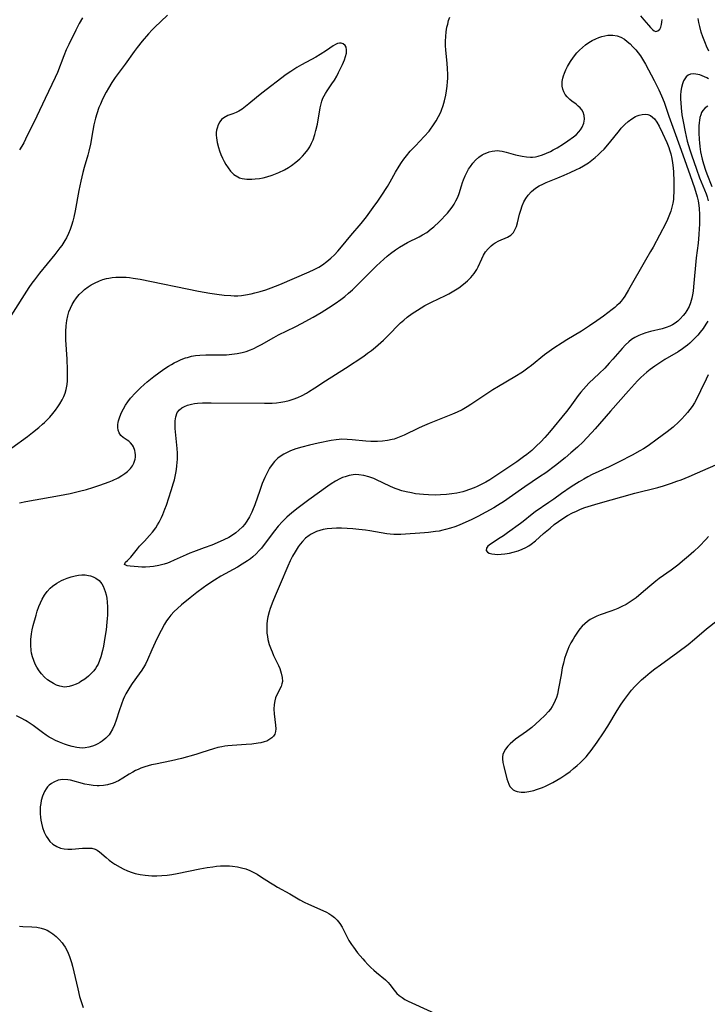
# Model space of a CAD drawing. Units: inches. Extents: x 2129106 to 2134506, y 208244 to 213694.
# Drawn here: x 2130644 to 2130763, y 208816 to 208986 of the extents above; entities that cross this region are included whole.
import ezdxf

# ---------------------------------------------------------------- set-up
doc = ezdxf.new("R2010")
doc.units = ezdxf.units.IN
doc.header["$MEASUREMENT"] = 0
doc.layers.add('c_31_T13S_R21E', color=80, linetype='Continuous')

msp = doc.modelspace()

# ---------------------------------------------------------------- linework, layer by layer
at = {"layer": 'c_31_T13S_R21E'}
for points in [[(2130669.25, 208987.16, 918), (2130666.99, 208985, 918), (2130666.61, 208984.62, 918), (2130665.96, 208983.93, 918), (2130664.86, 208982.65, 918), (2130664.01, 208981.57, 918), (2130663.47, 208980.85, 918), (2130661.91, 208978.64, 918), (2130660.22, 208976.35, 918), (2130659.63, 208975.47, 918), (2130659.05, 208974.52, 918), (2130658.65, 208973.83, 918), (2130658.03, 208972.61, 918), (2130657.64, 208971.76, 918), (2130657.4, 208971.16, 918), (2130657.03, 208970.08, 918), (2130656.81, 208969.33, 918), (2130656.54, 208968.15, 918), (2130656.35, 208967.18, 918), (2130655.93, 208964.84, 918), (2130655.65, 208963.58, 918), (2130655.47, 208962.9, 918), (2130654.86, 208960.8, 918), (2130654.62, 208959.92, 918), (2130654.27, 208958.41, 918), (2130653.94, 208956.77, 918), (2130653.29, 208953.29, 918), (2130653.04, 208952.19, 918), (2130652.86, 208951.48, 918), (2130652.63, 208950.71, 918), (2130652.4, 208950.02, 918), (2130652.12, 208949.35, 918), (2130651.76, 208948.62, 918), (2130651.5, 208948.16, 918), (2130650.95, 208947.28, 918), (2130650.66, 208946.87, 918), (2130649.77, 208945.7, 918), (2130647.11, 208942.48, 918), (2130646.23, 208941.35, 918), (2130645.79, 208940.76, 918), (2130645.26, 208939.98, 918), (2130642.18, 208935.12, 918)], [(2130642.31, 208912.25, 918), (2130645.02, 208914.22, 918), (2130645.91, 208914.88, 918), (2130647.02, 208915.78, 918), (2130647.64, 208916.32, 918), (2130647.99, 208916.64, 918), (2130648.31, 208916.96, 918), (2130648.88, 208917.56, 918), (2130649.41, 208918.18, 918), (2130649.88, 208918.75, 918), (2130650.31, 208919.33, 918), (2130650.64, 208919.84, 918), (2130651.04, 208920.54, 918), (2130651.31, 208921.11, 918), (2130651.54, 208921.7, 918), (2130651.73, 208922.33, 918), (2130651.89, 208923.22, 918), (2130651.96, 208923.86, 918), (2130651.98, 208924.5, 918), (2130651.98, 208925.75, 918), (2130651.9, 208927.6, 918), (2130651.69, 208930.94, 918), (2130651.67, 208932.4, 918), (2130651.71, 208933.37, 918), (2130651.82, 208934.31, 918), (2130652, 208935.11, 918), (2130652.2, 208935.77, 918), (2130652.45, 208936.41, 918), (2130652.77, 208937.07, 918), (2130653.11, 208937.66, 918), (2130653.51, 208938.21, 918), (2130654, 208938.79, 918), (2130654.55, 208939.32, 918), (2130654.92, 208939.64, 918), (2130655.52, 208940.1, 918), (2130656.05, 208940.45, 918), (2130656.61, 208940.77, 918), (2130657.47, 208941.16, 918), (2130658.09, 208941.38, 918), (2130658.72, 208941.55, 918), (2130659.08, 208941.63, 918), (2130659.7, 208941.73, 918), (2130660.33, 208941.79, 918), (2130660.92, 208941.81, 918), (2130661.51, 208941.81, 918), (2130662.08, 208941.77, 918), (2130662.69, 208941.72, 918), (2130663.3, 208941.64, 918), (2130664.55, 208941.43, 918), (2130674.64, 208939.38, 918), (2130676.56, 208939.02, 918), (2130677.8, 208938.83, 918), (2130679.08, 208938.67, 918), (2130680.21, 208938.59, 918), (2130680.81, 208938.57, 918), (2130681.41, 208938.58, 918), (2130682.07, 208938.63, 918), (2130682.73, 208938.71, 918), (2130683.7, 208938.89, 918), (2130684.38, 208939.05, 918), (2130685.3, 208939.3, 918), (2130686.24, 208939.6, 918), (2130687.17, 208939.93, 918), (2130688.66, 208940.53, 918), (2130693.77, 208942.7, 918), (2130694.62, 208943.09, 918), (2130695.43, 208943.52, 918), (2130696.08, 208943.92, 918), (2130696.82, 208944.48, 918), (2130697.53, 208945.1, 918), (2130698.13, 208945.68, 918), (2130698.71, 208946.3, 918), (2130699.38, 208947.06, 918), (2130700.97, 208949.02, 918), (2130702.73, 208951.1, 918), (2130703.65, 208952.24, 918), (2130704.86, 208953.86, 918), (2130705.61, 208954.93, 918), (2130706.2, 208955.8, 918), (2130707.29, 208957.51, 918), (2130707.76, 208958.28, 918), (2130708.71, 208959.96, 918), (2130709.31, 208960.98, 918), (2130709.72, 208961.62, 918), (2130710.15, 208962.24, 918), (2130710.61, 208962.82, 918), (2130711.26, 208963.59, 918), (2130712.15, 208964.55, 918), (2130713.67, 208966.13, 918), (2130714.49, 208967.08, 918), (2130714.75, 208967.4, 918), (2130715.17, 208967.98, 918), (2130715.72, 208968.83, 918), (2130716.16, 208969.58, 918), (2130716.54, 208970.37, 918), (2130716.67, 208970.7, 918), (2130716.96, 208971.5, 918), (2130717.19, 208972.33, 918), (2130717.4, 208973.29, 918), (2130717.53, 208974.07, 918), (2130717.63, 208974.86, 918), (2130717.7, 208975.65, 918), (2130717.73, 208976.2, 918), (2130717.73, 208976.9, 918), (2130717.69, 208977.86, 918), (2130717.62, 208978.82, 918), (2130717.4, 208981.07, 918), (2130717.35, 208981.87, 918), (2130717.34, 208982.64, 918), (2130717.38, 208983.46, 918), (2130717.46, 208984.28, 918), (2130717.6, 208985.09, 918), (2130717.72, 208985.59, 918), (2130717.89, 208986.2, 918), (2130718.11, 208986.8, 918)], [(2130654.56, 208986.68, 920), (2130653.99, 208985.69, 920), (2130653.4, 208984.56, 920), (2130652.17, 208982.09, 920), (2130651.75, 208981.16, 920), (2130651.31, 208980.1, 920), (2130650.2, 208977.22, 920), (2130649.82, 208976.33, 920), (2130648.09, 208972.73, 920), (2130646.68, 208969.65, 920), (2130644.72, 208965.67, 920), (2130644.4, 208965.04, 920), (2130644.08, 208964.47, 920), (2130643.66, 208963.82, 920)], [(2130751.06, 208987.02, 918), (2130751.65, 208986.35, 918), (2130752.47, 208985.39, 918), (2130752.83, 208984.99, 918), (2130753.16, 208984.67, 918), (2130753.46, 208984.45, 918), (2130753.75, 208984.34, 918), (2130754.1, 208984.42, 918), (2130754.4, 208984.7, 918), (2130754.58, 208985.05, 918), (2130754.72, 208985.5, 918), (2130754.78, 208985.92, 918), (2130754.81, 208986.38, 918)], [(2130762.91, 208980.92, 920), (2130762.5, 208981.78, 920), (2130762.3, 208982.22, 920), (2130761.85, 208983.38, 920), (2130761.58, 208984.22, 920), (2130761.33, 208985.17, 920), (2130761.18, 208985.85, 920), (2130761.04, 208986.54, 920)], [(2130725.9, 208963.68, 920), (2130726.29, 208963.69, 920), (2130726.69, 208963.66, 920), (2130727.12, 208963.6, 920), (2130727.81, 208963.44, 920), (2130729.46, 208962.99, 920), (2130730.04, 208962.85, 920), (2130730.63, 208962.72, 920), (2130731.34, 208962.6, 920), (2130732.04, 208962.55, 920), (2130732.41, 208962.56, 920), (2130732.91, 208962.62, 920), (2130733.4, 208962.73, 920), (2130734.13, 208962.95, 920), (2130734.83, 208963.23, 920), (2130735.53, 208963.56, 920), (2130735.99, 208963.81, 920), (2130736.67, 208964.19, 920), (2130737.75, 208964.86, 920), (2130738.53, 208965.38, 920), (2130739.46, 208966.07, 920), (2130739.98, 208966.5, 920), (2130740.43, 208966.97, 920), (2130740.71, 208967.31, 920), (2130741, 208967.77, 920), (2130741.27, 208968.44, 920), (2130741.39, 208969.13, 920), (2130741.35, 208969.77, 920), (2130741.15, 208970.37, 920), (2130740.93, 208970.75, 920), (2130740.65, 208971.1, 920), (2130740.32, 208971.41, 920), (2130739.97, 208971.71, 920), (2130739.21, 208972.28, 920), (2130738.85, 208972.57, 920), (2130738.4, 208973.02, 920), (2130738.07, 208973.42, 920), (2130737.81, 208973.87, 920), (2130737.65, 208974.34, 920), (2130737.55, 208974.84, 920), (2130737.53, 208975.12, 920), (2130737.55, 208975.67, 920), (2130737.63, 208976.22, 920), (2130737.75, 208976.66, 920), (2130737.9, 208977.11, 920), (2130738.15, 208977.69, 920), (2130738.44, 208978.28, 920), (2130738.95, 208979.15, 920), (2130739.48, 208979.89, 920), (2130740.06, 208980.6, 920), (2130740.53, 208981.09, 920), (2130741.02, 208981.55, 920), (2130741.54, 208981.98, 920), (2130742.15, 208982.42, 920), (2130742.73, 208982.77, 920), (2130743.33, 208983.07, 920), (2130743.86, 208983.29, 920), (2130744.4, 208983.46, 920), (2130744.91, 208983.58, 920), (2130745.42, 208983.66, 920), (2130746.27, 208983.68, 920), (2130747.04, 208983.56, 920), (2130747.68, 208983.31, 920), (2130748.29, 208982.96, 920), (2130748.79, 208982.59, 920), (2130749.27, 208982.16, 920), (2130749.76, 208981.67, 920), (2130750.25, 208981.13, 920), (2130750.66, 208980.63, 920), (2130751.05, 208980.1, 920), (2130751.59, 208979.25, 920), (2130751.92, 208978.66, 920), (2130753.44, 208975.85, 920), (2130753.86, 208975.03, 920), (2130754.26, 208974.2, 920), (2130754.71, 208973.18, 920), (2130755.14, 208972.07, 920), (2130756, 208969.64, 920), (2130757.15, 208966.47, 920), (2130758.37, 208962.98, 920), (2130759.68, 208959.4, 920), (2130760.41, 208957.23, 920), (2130760.86, 208955.72, 920), (2130761.04, 208954.99, 920), (2130761.16, 208954.2, 920), (2130761.21, 208953.69, 920), (2130761.26, 208952.64, 920), (2130761.26, 208950.93, 920), (2130761.24, 208950.2, 920), (2130761.17, 208949.15, 920), (2130761.02, 208947.69, 920), (2130760.7, 208945.13, 920), (2130760.26, 208940.14, 920), (2130760.17, 208939.36, 920), (2130760.08, 208938.74, 920), (2130759.97, 208938.14, 920), (2130759.75, 208937.36, 920), (2130759.49, 208936.73, 920), (2130759.09, 208936, 920), (2130758.8, 208935.56, 920), (2130758.47, 208935.13, 920), (2130757.94, 208934.55, 920), (2130757.52, 208934.17, 920), (2130757.07, 208933.82, 920), (2130756.62, 208933.54, 920), (2130756.13, 208933.3, 920), (2130755.52, 208933.07, 920), (2130754.81, 208932.86, 920), (2130752.83, 208932.4, 920), (2130752.01, 208932.16, 920), (2130751.39, 208931.95, 920), (2130750.78, 208931.69, 920), (2130750.07, 208931.33, 920), (2130749.54, 208930.99, 920), (2130749.04, 208930.61, 920), (2130748.49, 208930.1, 920), (2130747.89, 208929.47, 920), (2130746.31, 208927.61, 920), (2130745.68, 208926.91, 920), (2130744.88, 208926.04, 920), (2130743.95, 208925.11, 920), (2130742.16, 208923.42, 920), (2130741.66, 208922.91, 920), (2130741.21, 208922.43, 920), (2130740.76, 208921.9, 920), (2130740.3, 208921.32, 920), (2130738.84, 208919.31, 920), (2130738.27, 208918.56, 920), (2130735.33, 208914.95, 920), (2130734.53, 208914.03, 920), (2130733.83, 208913.29, 920), (2130733.05, 208912.52, 920), (2130732.27, 208911.81, 920), (2130731.43, 208911.12, 920), (2130730.85, 208910.67, 920), (2130729.7, 208909.84, 920), (2130725.73, 208907.16, 920), (2130725.02, 208906.71, 920), (2130724.3, 208906.29, 920), (2130723.31, 208905.77, 920), (2130722.8, 208905.53, 920), (2130722.28, 208905.31, 920), (2130721.48, 208905.01, 920), (2130720.67, 208904.75, 920), (2130720.32, 208904.65, 920), (2130719.28, 208904.42, 920), (2130718.41, 208904.28, 920), (2130717.54, 208904.18, 920), (2130716.47, 208904.1, 920), (2130715.55, 208904.07, 920), (2130714.43, 208904.09, 920), (2130713.52, 208904.15, 920), (2130712.84, 208904.22, 920), (2130712.15, 208904.31, 920), (2130711.46, 208904.43, 920), (2130710.56, 208904.62, 920), (2130709.78, 208904.82, 920), (2130709.01, 208905.07, 920), (2130708.61, 208905.21, 920), (2130707.81, 208905.55, 920), (2130705.3, 208906.76, 920), (2130704.92, 208906.92, 920), (2130704.06, 208907.24, 920), (2130703.2, 208907.48, 920), (2130702.33, 208907.6, 920), (2130701.85, 208907.61, 920), (2130701.37, 208907.57, 920), (2130700.66, 208907.45, 920), (2130699.97, 208907.24, 920), (2130699.54, 208907.09, 920), (2130699.04, 208906.86, 920), (2130698.3, 208906.47, 920), (2130697.57, 208906.02, 920), (2130696.98, 208905.62, 920), (2130693.73, 208903.23, 920), (2130691.83, 208901.85, 920), (2130690.74, 208901, 920), (2130689.92, 208900.27, 920), (2130689.14, 208899.48, 920), (2130688.42, 208898.67, 920), (2130687.76, 208897.86, 920), (2130686.17, 208895.73, 920), (2130685.49, 208894.88, 920), (2130685.12, 208894.45, 920), (2130684.58, 208893.89, 920), (2130684.01, 208893.37, 920), (2130683.6, 208893.04, 920), (2130683.12, 208892.69, 920), (2130682.19, 208892.09, 920), (2130681.34, 208891.59, 920), (2130678.51, 208890.03, 920), (2130677.37, 208889.34, 920), (2130676.06, 208888.47, 920), (2130675.44, 208888.03, 920), (2130674.35, 208887.21, 920), (2130673.15, 208886.26, 920), (2130671.68, 208885.06, 920), (2130670.96, 208884.44, 920), (2130670.39, 208883.89, 920), (2130669.85, 208883.3, 920), (2130669.47, 208882.82, 920), (2130669.1, 208882.29, 920), (2130668.75, 208881.72, 920), (2130668.15, 208880.64, 920), (2130667.66, 208879.65, 920), (2130667.13, 208878.53, 920), (2130666.57, 208877.3, 920), (2130665.81, 208875.55, 920), (2130665.44, 208874.82, 920), (2130665.26, 208874.49, 920), (2130664.82, 208873.78, 920), (2130664.34, 208873.1, 920), (2130663.14, 208871.44, 920), (2130662.74, 208870.84, 920), (2130662.39, 208870.27, 920), (2130662.06, 208869.68, 920), (2130661.82, 208869.19, 920), (2130661.6, 208868.69, 920), (2130661.29, 208867.89, 920), (2130660.88, 208866.7, 920), (2130660.37, 208865.1, 920), (2130660.08, 208864.3, 920), (2130659.75, 208863.54, 920), (2130659.34, 208862.84, 920), (2130659.16, 208862.58, 920), (2130658.6, 208861.98, 920), (2130657.97, 208861.47, 920), (2130657.6, 208861.22, 920), (2130657.22, 208860.99, 920), (2130656.76, 208860.77, 920), (2130656.29, 208860.59, 920), (2130655.65, 208860.41, 920), (2130655, 208860.31, 920), (2130654.49, 208860.29, 920), (2130654.04, 208860.31, 920), (2130653.59, 208860.38, 920), (2130652.79, 208860.55, 920), (2130652.13, 208860.74, 920), (2130651.46, 208860.95, 920), (2130650.58, 208861.29, 920), (2130649.89, 208861.59, 920), (2130649.22, 208861.93, 920), (2130648.77, 208862.19, 920), (2130648.29, 208862.5, 920), (2130647.63, 208862.97, 920), (2130646.04, 208864.18, 920), (2130644.99, 208864.89, 920), (2130644.71, 208865.06, 920), (2130643.92, 208865.48, 920), (2130643.12, 208865.84, 920)], [(2130762.84, 208976.13, 918), (2130762.53, 208976.3, 918), (2130762.15, 208976.49, 918), (2130761.73, 208976.66, 918), (2130761.31, 208976.8, 918), (2130760.65, 208976.94, 918), (2130760.17, 208976.97, 918), (2130759.72, 208976.91, 918), (2130759.31, 208976.73, 918), (2130758.96, 208976.45, 918), (2130758.72, 208976.14, 918), (2130758.52, 208975.77, 918), (2130758.33, 208975.25, 918), (2130758.17, 208974.61, 918), (2130758.07, 208973.97, 918), (2130758.02, 208973.31, 918), (2130758.01, 208972.63, 918), (2130758.03, 208971.94, 918), (2130758.09, 208971.13, 918), (2130758.25, 208969.91, 918), (2130758.46, 208968.72, 918), (2130758.82, 208966.92, 918), (2130759.17, 208965.36, 918), (2130759.36, 208964.59, 918), (2130759.58, 208963.86, 918), (2130759.87, 208962.96, 918), (2130760.74, 208960.5, 918), (2130761.3, 208959, 918), (2130762.42, 208956.22, 918), (2130762.6, 208955.7, 918), (2130762.8, 208955.03, 918)], [(2130762.74, 208971.37, 916), (2130762.24, 208971.11, 916), (2130761.83, 208970.65, 916), (2130761.64, 208970.3, 916), (2130761.49, 208969.91, 916), (2130761.36, 208969.43, 916), (2130761.27, 208968.9, 916), (2130761.22, 208968.54, 916), (2130761.18, 208967.95, 916), (2130761.15, 208967.34, 916), (2130761.16, 208966.76, 916), (2130761.2, 208965.64, 916), (2130761.26, 208965.04, 916), (2130761.33, 208964.43, 916), (2130761.48, 208963.5, 916), (2130761.76, 208962.21, 916), (2130761.97, 208961.42, 916), (2130762.32, 208960.32, 916), (2130762.56, 208959.69, 916), (2130763.42, 208957.51, 916)], [(2130643.63, 208902.7, 920), (2130644.74, 208902.95, 920), (2130648.96, 208903.69, 920), (2130650.59, 208903.99, 920), (2130652.41, 208904.35, 920), (2130654.04, 208904.72, 920), (2130655.26, 208905.04, 920), (2130656.33, 208905.37, 920), (2130657.55, 208905.77, 920), (2130659.16, 208906.37, 920), (2130659.75, 208906.61, 920), (2130660.7, 208907.07, 920), (2130661.34, 208907.45, 920), (2130661.86, 208907.8, 920), (2130662.34, 208908.18, 920), (2130662.83, 208908.67, 920), (2130663.18, 208909.12, 920), (2130663.45, 208909.6, 920), (2130663.67, 208910.27, 920), (2130663.72, 208910.65, 920), (2130663.73, 208911.03, 920), (2130663.69, 208911.42, 920), (2130663.61, 208911.8, 920), (2130663.38, 208912.4, 920), (2130663.19, 208912.72, 920), (2130662.87, 208913.12, 920), (2130662.58, 208913.38, 920), (2130662.27, 208913.59, 920), (2130661.56, 208914.05, 920), (2130661.18, 208914.38, 920), (2130660.89, 208914.83, 920), (2130660.73, 208915.28, 920), (2130660.65, 208915.79, 920), (2130660.67, 208916.31, 920), (2130660.72, 208916.64, 920), (2130660.79, 208916.95, 920), (2130661.01, 208917.64, 920), (2130661.3, 208918.35, 920), (2130661.63, 208919.02, 920), (2130661.98, 208919.61, 920), (2130662.38, 208920.2, 920), (2130662.88, 208920.84, 920), (2130663.7, 208921.77, 920), (2130664.6, 208922.65, 920), (2130665.23, 208923.22, 920), (2130665.75, 208923.66, 920), (2130666.92, 208924.57, 920), (2130668.65, 208925.85, 920), (2130669.42, 208926.37, 920), (2130669.92, 208926.67, 920), (2130670.42, 208926.96, 920), (2130671.02, 208927.26, 920), (2130671.62, 208927.53, 920), (2130672.39, 208927.81, 920), (2130672.7, 208927.91, 920), (2130673.4, 208928.09, 920), (2130674.11, 208928.22, 920), (2130674.83, 208928.31, 920), (2130675.88, 208928.36, 920), (2130678.3, 208928.34, 920), (2130679.44, 208928.37, 920), (2130680.37, 208928.45, 920), (2130681.29, 208928.57, 920), (2130682.15, 208928.75, 920), (2130682.88, 208928.95, 920), (2130683.6, 208929.2, 920), (2130684.19, 208929.44, 920), (2130684.85, 208929.76, 920), (2130685.49, 208930.11, 920), (2130687.64, 208931.36, 920), (2130688.45, 208931.79, 920), (2130691.36, 208933.22, 920), (2130692.56, 208933.84, 920), (2130693.68, 208934.45, 920), (2130694.46, 208934.88, 920), (2130695.83, 208935.69, 920), (2130697.09, 208936.47, 920), (2130698.23, 208937.21, 920), (2130699.25, 208937.93, 920), (2130699.93, 208938.46, 920), (2130700.58, 208939.02, 920), (2130701.23, 208939.61, 920), (2130701.87, 208940.22, 920), (2130704.2, 208942.55, 920), (2130705.43, 208943.75, 920), (2130706.66, 208944.89, 920), (2130707.23, 208945.4, 920), (2130707.82, 208945.89, 920), (2130708.71, 208946.55, 920), (2130709.38, 208946.99, 920), (2130710.07, 208947.4, 920), (2130710.79, 208947.79, 920), (2130712.76, 208948.78, 920), (2130713.35, 208949.1, 920), (2130714.09, 208949.55, 920), (2130714.88, 208950.13, 920), (2130715.33, 208950.51, 920), (2130716.25, 208951.36, 920), (2130716.71, 208951.81, 920), (2130717.25, 208952.39, 920), (2130717.68, 208952.89, 920), (2130718.09, 208953.39, 920), (2130718.47, 208953.91, 920), (2130718.83, 208954.44, 920), (2130719.15, 208954.98, 920), (2130719.45, 208955.62, 920), (2130719.69, 208956.27, 920), (2130720.09, 208957.62, 920), (2130720.27, 208958.18, 920), (2130720.44, 208958.63, 920), (2130720.75, 208959.35, 920), (2130721.03, 208959.92, 920), (2130721.34, 208960.46, 920), (2130721.66, 208960.97, 920), (2130722.08, 208961.53, 920), (2130722.54, 208962.04, 920), (2130723.1, 208962.54, 920), (2130723.71, 208962.96, 920), (2130724.06, 208963.16, 920), (2130724.47, 208963.34, 920), (2130724.89, 208963.49, 920), (2130725.39, 208963.61, 920), (2130725.9, 208963.68, 920)], [(2130762.74, 208934.19, 918), (2130762.39, 208933.63, 918), (2130761.9, 208932.93, 918), (2130761.38, 208932.25, 918), (2130760.97, 208931.77, 918), (2130760.54, 208931.3, 918), (2130759.97, 208930.72, 918), (2130759.6, 208930.38, 918), (2130759.22, 208930.04, 918), (2130758.8, 208929.71, 918), (2130758.36, 208929.4, 918), (2130757.58, 208928.88, 918), (2130755.31, 208927.51, 918), (2130754.06, 208926.71, 918), (2130753.58, 208926.39, 918), (2130752.76, 208925.8, 918), (2130752.19, 208925.35, 918), (2130751.65, 208924.88, 918), (2130751.15, 208924.43, 918), (2130750.57, 208923.85, 918), (2130748.97, 208922.13, 918), (2130745.87, 208918.62, 918), (2130743.23, 208915.53, 918), (2130742.67, 208914.9, 918), (2130741.76, 208913.92, 918), (2130741.16, 208913.31, 918), (2130740.17, 208912.37, 918), (2130739.03, 208911.36, 918), (2130738.05, 208910.54, 918), (2130736.37, 208909.21, 918), (2130734.68, 208907.94, 918), (2130733.61, 208907.2, 918), (2130731.04, 208905.47, 918), (2130728.33, 208903.57, 918), (2130727.54, 208903.04, 918), (2130726.34, 208902.27, 918), (2130725.69, 208901.88, 918), (2130724.3, 208901.1, 918), (2130722.91, 208900.37, 918), (2130721.76, 208899.79, 918), (2130720.36, 208899.14, 918), (2130719.72, 208898.88, 918), (2130718.98, 208898.6, 918), (2130718.23, 208898.35, 918), (2130717.35, 208898.09, 918), (2130716.87, 208897.98, 918), (2130716.23, 208897.85, 918), (2130715.59, 208897.74, 918), (2130714.39, 208897.58, 918), (2130713.72, 208897.52, 918), (2130709.6, 208897.24, 918), (2130709, 208897.22, 918), (2130708.4, 208897.23, 918), (2130707.79, 208897.28, 918), (2130707.18, 208897.35, 918), (2130704.26, 208897.87, 918), (2130703.5, 208897.98, 918), (2130702.36, 208898.12, 918), (2130701.31, 208898.22, 918), (2130700.36, 208898.28, 918), (2130699.35, 208898.32, 918), (2130698.48, 208898.33, 918), (2130697.67, 208898.3, 918), (2130696.86, 208898.22, 918), (2130696.17, 208898.1, 918), (2130695.6, 208897.95, 918), (2130695.05, 208897.76, 918), (2130694.56, 208897.55, 918), (2130694.09, 208897.3, 918), (2130693.78, 208897.1, 918), (2130693.15, 208896.6, 918), (2130692.58, 208896.03, 918), (2130692.2, 208895.58, 918), (2130691.86, 208895.1, 918), (2130691.32, 208894.27, 918), (2130690.88, 208893.5, 918), (2130690.47, 208892.7, 918), (2130690.05, 208891.79, 918), (2130688.77, 208888.63, 918), (2130687.87, 208886.63, 918), (2130687.46, 208885.67, 918), (2130687.02, 208884.45, 918), (2130686.83, 208883.85, 918), (2130686.61, 208882.99, 918), (2130686.5, 208882.35, 918), (2130686.43, 208881.7, 918), (2130686.42, 208880.83, 918), (2130686.46, 208880.18, 918), (2130686.53, 208879.61, 918), (2130686.64, 208879.05, 918), (2130686.87, 208878.18, 918), (2130687.16, 208877.34, 918), (2130687.34, 208876.92, 918), (2130687.61, 208876.31, 918), (2130688.46, 208874.59, 918), (2130688.7, 208874.04, 918), (2130688.94, 208873.27, 918), (2130689.1, 208872.52, 918), (2130689.12, 208871.81, 918), (2130689.05, 208871.42, 918), (2130688.89, 208870.94, 918), (2130688.11, 208869.4, 918), (2130687.94, 208868.95, 918), (2130687.8, 208868.48, 918), (2130687.68, 208867.8, 918), (2130687.66, 208867.02, 918), (2130687.71, 208866.23, 918), (2130687.94, 208864.27, 918), (2130687.97, 208863.59, 918), (2130687.92, 208863.13, 918), (2130687.8, 208862.7, 918), (2130687.6, 208862.35, 918), (2130687.32, 208862.04, 918), (2130686.81, 208861.69, 918), (2130686.42, 208861.5, 918), (2130685.99, 208861.35, 918), (2130685.42, 208861.21, 918), (2130684.94, 208861.12, 918), (2130683.86, 208860.97, 918), (2130682.86, 208860.87, 918), (2130680.44, 208860.72, 918), (2130679.72, 208860.66, 918), (2130679.19, 208860.59, 918), (2130678.67, 208860.51, 918), (2130677.95, 208860.35, 918), (2130677.23, 208860.15, 918), (2130675.21, 208859.5, 918), (2130674.18, 208859.18, 918), (2130671.67, 208858.5, 918), (2130669.96, 208858.08, 918), (2130667.19, 208857.52, 918), (2130666.5, 208857.36, 918), (2130665.91, 208857.2, 918), (2130665.32, 208857.02, 918), (2130664.67, 208856.78, 918), (2130664.19, 208856.58, 918), (2130663.71, 208856.37, 918), (2130663.25, 208856.12, 918), (2130662.65, 208855.77, 918), (2130661.51, 208855.04, 918), (2130660.76, 208854.61, 918), (2130659.87, 208854.19, 918), (2130658.9, 208853.9, 918), (2130658.18, 208853.78, 918), (2130657.46, 208853.73, 918), (2130657.07, 208853.73, 918), (2130656.42, 208853.78, 918), (2130655.69, 208853.9, 918), (2130654.96, 208854.05, 918), (2130652.47, 208854.7, 918), (2130652.02, 208854.78, 918), (2130651.16, 208854.84, 918), (2130650.33, 208854.7, 918), (2130649.61, 208854.4, 918), (2130649.19, 208854.15, 918), (2130648.81, 208853.85, 918), (2130648.52, 208853.54, 918), (2130648.25, 208853.2, 918), (2130647.98, 208852.76, 918), (2130647.79, 208852.36, 918), (2130647.63, 208851.95, 918), (2130647.42, 208851.21, 918), (2130647.32, 208850.67, 918), (2130647.25, 208850.12, 918), (2130647.22, 208849.49, 918), (2130647.24, 208848.87, 918), (2130647.29, 208848.32, 918), (2130647.37, 208847.79, 918), (2130647.47, 208847.26, 918), (2130647.66, 208846.51, 918), (2130647.93, 208845.74, 918), (2130648.27, 208845.02, 918), (2130648.53, 208844.61, 918), (2130648.93, 208844.1, 918), (2130649.43, 208843.65, 918), (2130650.11, 208843.23, 918), (2130650.72, 208842.97, 918), (2130651.36, 208842.81, 918), (2130652.03, 208842.76, 918), (2130652.72, 208842.78, 918), (2130654.55, 208842.93, 918), (2130655.58, 208842.98, 918), (2130656.17, 208842.95, 918), (2130656.77, 208842.78, 918), (2130657.08, 208842.63, 918), (2130657.5, 208842.34, 918), (2130658.63, 208841.32, 918), (2130659.19, 208840.88, 918), (2130659.79, 208840.44, 918), (2130660.17, 208840.19, 918), (2130661.06, 208839.67, 918), (2130661.57, 208839.4, 918), (2130662.34, 208839.03, 918), (2130663.13, 208838.72, 918), (2130663.69, 208838.55, 918), (2130664.52, 208838.37, 918), (2130665.37, 208838.25, 918), (2130666.55, 208838.17, 918), (2130667.42, 208838.16, 918), (2130668.3, 208838.2, 918), (2130669.17, 208838.28, 918), (2130670.02, 208838.39, 918), (2130670.9, 208838.55, 918), (2130674.87, 208839.35, 918), (2130676.13, 208839.58, 918), (2130677.1, 208839.73, 918), (2130677.76, 208839.82, 918), (2130678.43, 208839.87, 918), (2130678.95, 208839.9, 918), (2130679.99, 208839.89, 918), (2130680.51, 208839.85, 918), (2130681.34, 208839.73, 918), (2130682.05, 208839.57, 918), (2130682.8, 208839.35, 918), (2130683.5, 208839.08, 918), (2130684.19, 208838.76, 918), (2130684.77, 208838.44, 918), (2130685.37, 208838.07, 918), (2130687.07, 208836.96, 918), (2130687.64, 208836.6, 918), (2130688.3, 208836.21, 918), (2130690.43, 208835.03, 918), (2130692.17, 208834.03, 918), (2130692.91, 208833.62, 918), (2130693.67, 208833.23, 918), (2130696.15, 208832.16, 918), (2130696.77, 208831.86, 918), (2130697.17, 208831.63, 918), (2130697.67, 208831.31, 918), (2130698.13, 208830.94, 918), (2130698.62, 208830.47, 918), (2130699.07, 208829.89, 918), (2130699.46, 208829.27, 918), (2130699.6, 208829.02, 918), (2130700.24, 208827.75, 918), (2130700.64, 208826.99, 918), (2130701.09, 208826.29, 918), (2130701.42, 208825.82, 918), (2130702.14, 208824.86, 918), (2130703.03, 208823.77, 918), (2130703.37, 208823.38, 918), (2130703.89, 208822.83, 918), (2130704.43, 208822.3, 918), (2130704.92, 208821.85, 918), (2130705.41, 208821.42, 918), (2130706.96, 208820.15, 918), (2130707.42, 208819.71, 918), (2130707.74, 208819.35, 918), (2130708.46, 208818.38, 918), (2130708.95, 208817.8, 918), (2130709.34, 208817.44, 918), (2130709.82, 208817.1, 918), (2130710.33, 208816.78, 918), (2130710.88, 208816.48, 918), (2130711.52, 208816.16, 918), (2130716.85, 208813.76, 918)], [(2130762.8, 208924.91, 916), (2130762.41, 208924.13, 916), (2130761.47, 208922.14, 916), (2130760.8, 208920.77, 916), (2130760.4, 208920.05, 916), (2130760.02, 208919.43, 916), (2130759.61, 208918.86, 916), (2130759.21, 208918.35, 916), (2130758.74, 208917.82, 916), (2130758.25, 208917.29, 916), (2130757.73, 208916.76, 916), (2130756.75, 208915.85, 916), (2130755.7, 208914.99, 916), (2130753.97, 208913.72, 916), (2130752.38, 208912.6, 916), (2130751.57, 208912.08, 916), (2130750.98, 208911.73, 916), (2130749.62, 208910.97, 916), (2130747.39, 208909.82, 916), (2130745.65, 208908.98, 916), (2130742.74, 208907.64, 916), (2130741.95, 208907.24, 916), (2130741.25, 208906.85, 916), (2130740.46, 208906.38, 916), (2130739.08, 208905.48, 916), (2130737.4, 208904.35, 916), (2130736.09, 208903.38, 916), (2130735.23, 208902.77, 916), (2130732.87, 208901.18, 916), (2130732.32, 208900.78, 916), (2130730.76, 208899.52, 916), (2130730.31, 208899.17, 916), (2130728.04, 208897.51, 916), (2130727.36, 208897.02, 916), (2130726.79, 208896.65, 916), (2130725.12, 208895.57, 916), (2130724.66, 208895.21, 916), (2130724.43, 208894.9, 916), (2130724.39, 208894.47, 916), (2130724.58, 208894.19, 916), (2130724.88, 208894.02, 916), (2130725.36, 208893.89, 916), (2130725.86, 208893.83, 916), (2130726.42, 208893.81, 916), (2130726.99, 208893.83, 916), (2130727.59, 208893.89, 916), (2130728.42, 208894.02, 916), (2130729.04, 208894.16, 916), (2130729.93, 208894.43, 916), (2130730.59, 208894.68, 916), (2130731.23, 208894.99, 916), (2130731.73, 208895.27, 916), (2130732.19, 208895.58, 916), (2130732.89, 208896.14, 916), (2130734.31, 208897.4, 916), (2130735.44, 208898.37, 916), (2130736.16, 208898.95, 916), (2130736.9, 208899.51, 916), (2130737.48, 208899.9, 916), (2130738.47, 208900.51, 916), (2130739.29, 208900.97, 916), (2130739.98, 208901.31, 916), (2130740.68, 208901.62, 916), (2130741.46, 208901.92, 916), (2130742.04, 208902.12, 916), (2130743.73, 208902.63, 916), (2130750.1, 208904.38, 916), (2130754.08, 208905.41, 916), (2130755.06, 208905.69, 916), (2130756.43, 208906.12, 916), (2130757.38, 208906.46, 916), (2130758.1, 208906.73, 916), (2130759.52, 208907.31, 916), (2130760.95, 208907.92, 916), (2130765.01, 208909.69, 916)], [(2130762.84, 208896.9, 916), (2130762.38, 208896.4, 916), (2130761.27, 208895.25, 916), (2130760.31, 208894.32, 916), (2130759.37, 208893.47, 916), (2130758.71, 208892.91, 916), (2130757.52, 208891.94, 916), (2130756.38, 208891.1, 916), (2130754.32, 208889.64, 916), (2130753.7, 208889.17, 916), (2130752.7, 208888.33, 916), (2130751.19, 208887.02, 916), (2130750.31, 208886.31, 916), (2130749.48, 208885.72, 916), (2130748.57, 208885.14, 916), (2130747.87, 208884.76, 916), (2130747.14, 208884.41, 916), (2130746.56, 208884.18, 916), (2130745.94, 208883.95, 916), (2130744.12, 208883.32, 916), (2130743.52, 208883.09, 916), (2130742.94, 208882.83, 916), (2130742.39, 208882.53, 916), (2130741.91, 208882.21, 916), (2130741.44, 208881.81, 916), (2130741, 208881.37, 916), (2130740.59, 208880.89, 916), (2130740.3, 208880.5, 916), (2130739.71, 208879.63, 916), (2130739.42, 208879.15, 916), (2130739.04, 208878.49, 916), (2130738.7, 208877.8, 916), (2130738.48, 208877.32, 916), (2130738.2, 208876.58, 916), (2130737.95, 208875.8, 916), (2130737.74, 208875, 916), (2130737.55, 208874.15, 916), (2130737.33, 208872.98, 916), (2130736.9, 208870.57, 916), (2130736.7, 208869.63, 916), (2130736.54, 208869.06, 916), (2130736.34, 208868.5, 916), (2130736.09, 208867.97, 916), (2130735.79, 208867.47, 916), (2130735.48, 208867.03, 916), (2130735.14, 208866.61, 916), (2130734.51, 208865.9, 916), (2130733.68, 208865.09, 916), (2130732.99, 208864.45, 916), (2130732.27, 208863.85, 916), (2130731.36, 208863.14, 916), (2130729.48, 208861.81, 916), (2130728.99, 208861.42, 916), (2130728.53, 208861.01, 916), (2130728.12, 208860.58, 916), (2130727.72, 208860.08, 916), (2130727.42, 208859.56, 916), (2130727.28, 208859.17, 916), (2130727.21, 208858.78, 916), (2130727.19, 208858.42, 916), (2130727.27, 208857.77, 916), (2130727.42, 208857.1, 916), (2130727.97, 208854.97, 916), (2130728.12, 208854.48, 916), (2130728.28, 208854.05, 916), (2130728.49, 208853.65, 916), (2130728.75, 208853.33, 916), (2130729.06, 208853.06, 916), (2130729.37, 208852.87, 916), (2130729.72, 208852.75, 916), (2130730.07, 208852.68, 916), (2130730.46, 208852.65, 916), (2130731.09, 208852.67, 916), (2130731.76, 208852.75, 916), (2130732.62, 208852.95, 916), (2130733.11, 208853.09, 916), (2130733.61, 208853.27, 916), (2130734.13, 208853.47, 916), (2130734.65, 208853.7, 916), (2130735.23, 208853.97, 916), (2130735.9, 208854.32, 916), (2130737.27, 208855.11, 916), (2130738.17, 208855.7, 916), (2130738.88, 208856.21, 916), (2130739.51, 208856.73, 916), (2130740.12, 208857.26, 916), (2130740.64, 208857.73, 916), (2130741.13, 208858.22, 916), (2130741.65, 208858.78, 916), (2130742.06, 208859.26, 916), (2130742.54, 208859.87, 916), (2130743.6, 208861.31, 916), (2130744.7, 208862.94, 916), (2130745.42, 208864.08, 916), (2130747.04, 208866.76, 916), (2130747.74, 208867.85, 916), (2130748.32, 208868.7, 916), (2130748.98, 208869.59, 916), (2130749.53, 208870.28, 916), (2130750.11, 208870.94, 916), (2130750.63, 208871.48, 916), (2130751.27, 208872.08, 916), (2130751.93, 208872.66, 916), (2130752.77, 208873.35, 916), (2130753.58, 208873.99, 916), (2130754.51, 208874.7, 916), (2130757.52, 208876.88, 916), (2130759.3, 208878.22, 916), (2130760.44, 208879.14, 916), (2130762.5, 208880.89, 916), (2130764.33, 208882.37, 916)], [(2130643.65, 208829.45, 920), (2130644.21, 208829.4, 920), (2130645.8, 208829.33, 920), (2130646.63, 208829.25, 920), (2130647.43, 208829.1, 920), (2130647.98, 208828.93, 920), (2130648.42, 208828.75, 920), (2130648.9, 208828.49, 920), (2130649.45, 208828.1, 920), (2130649.98, 208827.66, 920), (2130650.52, 208827.13, 920), (2130651.03, 208826.55, 920), (2130651.27, 208826.23, 920), (2130651.53, 208825.83, 920), (2130651.94, 208825.06, 920), (2130652.3, 208824.19, 920), (2130652.64, 208823.17, 920), (2130652.83, 208822.5, 920), (2130653.07, 208821.55, 920), (2130653.74, 208818.61, 920), (2130654.06, 208817.28, 920), (2130654.41, 208816.07, 920), (2130654.64, 208815.35, 920)]]:
    msp.add_polyline3d(points, dxfattribs=at)
for points in [[(2130700.14, 208981.58, 916), (2130699.99, 208981.87, 916), (2130699.66, 208982.16, 916), (2130699.28, 208982.28, 916), (2130698.99, 208982.28, 916), (2130698.69, 208982.21, 916), (2130698.31, 208982.05, 916), (2130697.91, 208981.82, 916), (2130696.77, 208981.03, 916), (2130695.67, 208980.32, 916), (2130694.91, 208979.88, 916), (2130692.43, 208978.56, 916), (2130691.6, 208978.07, 916), (2130690.57, 208977.41, 916), (2130689.78, 208976.87, 916), (2130685.56, 208973.64, 916), (2130684.66, 208972.91, 916), (2130683.35, 208971.8, 916), (2130682.77, 208971.32, 916), (2130682.18, 208970.89, 916), (2130681.57, 208970.51, 916), (2130681.11, 208970.28, 916), (2130680.53, 208970.04, 916), (2130679.7, 208969.75, 916), (2130678.98, 208969.39, 916), (2130678.57, 208969.06, 916), (2130678.3, 208968.7, 916), (2130678.03, 208968.18, 916), (2130677.83, 208967.61, 916), (2130677.74, 208967.22, 916), (2130677.69, 208966.81, 916), (2130677.68, 208966.35, 916), (2130677.72, 208965.88, 916), (2130677.86, 208965.08, 916), (2130678.07, 208964.25, 916), (2130678.27, 208963.64, 916), (2130678.5, 208963.02, 916), (2130678.76, 208962.4, 916), (2130679.05, 208961.8, 916), (2130679.34, 208961.29, 916), (2130679.73, 208960.69, 916), (2130680.16, 208960.15, 916), (2130680.74, 208959.58, 916), (2130681.41, 208959.13, 916), (2130681.71, 208958.99, 916), (2130682.16, 208958.85, 916), (2130682.97, 208958.74, 916), (2130683.83, 208958.74, 916), (2130684.43, 208958.79, 916), (2130685.16, 208958.89, 916), (2130685.79, 208959.01, 916), (2130686.43, 208959.16, 916), (2130687.35, 208959.46, 916), (2130687.94, 208959.68, 916), (2130688.52, 208959.92, 916), (2130689.5, 208960.39, 916), (2130690.21, 208960.8, 916), (2130690.72, 208961.13, 916), (2130691.47, 208961.68, 916), (2130692.17, 208962.28, 916), (2130692.61, 208962.71, 916), (2130693.03, 208963.17, 916), (2130693.51, 208963.81, 916), (2130693.85, 208964.35, 916), (2130694.17, 208964.96, 916), (2130694.44, 208965.59, 916), (2130694.75, 208966.46, 916), (2130694.94, 208967.16, 916), (2130695.19, 208968.3, 916), (2130695.68, 208971.13, 916), (2130695.82, 208971.77, 916), (2130695.96, 208972.27, 916), (2130696.13, 208972.75, 916), (2130696.34, 208973.18, 916), (2130696.57, 208973.6, 916), (2130696.86, 208974.04, 916), (2130697.69, 208975.25, 916), (2130698.13, 208975.91, 916), (2130698.53, 208976.59, 916), (2130698.86, 208977.21, 916), (2130699.53, 208978.59, 916), (2130699.87, 208979.41, 916), (2130700.06, 208979.98, 916), (2130700.19, 208980.59, 916), (2130700.22, 208981.15, 916)], [(2130665.27, 208896.12, 922), (2130666.17, 208897.07, 922), (2130666.68, 208897.65, 922), (2130667.24, 208898.41, 922), (2130667.55, 208898.9, 922), (2130667.83, 208899.4, 922), (2130668.22, 208900.21, 922), (2130668.42, 208900.68, 922), (2130668.81, 208901.66, 922), (2130669.06, 208902.35, 922), (2130669.91, 208904.89, 922), (2130670.3, 208906.17, 922), (2130670.44, 208906.71, 922), (2130670.71, 208907.87, 922), (2130670.81, 208908.49, 922), (2130670.89, 208909.12, 922), (2130670.95, 208909.69, 922), (2130670.97, 208910.26, 922), (2130670.97, 208911.35, 922), (2130670.92, 208912.11, 922), (2130670.59, 208915.57, 922), (2130670.56, 208916.11, 922), (2130670.58, 208916.92, 922), (2130670.67, 208917.63, 922), (2130670.94, 208918.35, 922), (2130671.31, 208918.83, 922), (2130671.72, 208919.15, 922), (2130672.19, 208919.41, 922), (2130672.69, 208919.61, 922), (2130673.41, 208919.81, 922), (2130673.9, 208919.9, 922), (2130674.42, 208919.96, 922), (2130675.32, 208920.03, 922), (2130676.81, 208920.05, 922), (2130686.06, 208919.96, 922), (2130686.82, 208919.97, 922), (2130687.38, 208919.99, 922), (2130688.12, 208920.05, 922), (2130688.85, 208920.15, 922), (2130689.58, 208920.28, 922), (2130690.29, 208920.45, 922), (2130690.99, 208920.66, 922), (2130691.79, 208920.97, 922), (2130692.55, 208921.32, 922), (2130693.29, 208921.72, 922), (2130693.66, 208921.94, 922), (2130694.73, 208922.62, 922), (2130696.58, 208923.84, 922), (2130700.04, 208926.02, 922), (2130703.19, 208928.14, 922), (2130703.87, 208928.62, 922), (2130704.54, 208929.11, 922), (2130705.24, 208929.66, 922), (2130705.69, 208930.05, 922), (2130706.59, 208930.87, 922), (2130707.64, 208931.91, 922), (2130709.14, 208933.46, 922), (2130709.57, 208933.86, 922), (2130710.14, 208934.36, 922), (2130710.74, 208934.84, 922), (2130711.6, 208935.48, 922), (2130712.49, 208936.08, 922), (2130713.13, 208936.48, 922), (2130713.79, 208936.86, 922), (2130714.95, 208937.47, 922), (2130717.35, 208938.62, 922), (2130717.93, 208938.93, 922), (2130718.5, 208939.24, 922), (2130719.07, 208939.59, 922), (2130719.63, 208939.96, 922), (2130720.46, 208940.58, 922), (2130721.13, 208941.14, 922), (2130721.73, 208941.74, 922), (2130722.29, 208942.42, 922), (2130722.77, 208943.14, 922), (2130722.99, 208943.55, 922), (2130723.63, 208944.97, 922), (2130723.93, 208945.6, 922), (2130724.27, 208946.16, 922), (2130724.71, 208946.72, 922), (2130725.22, 208947.22, 922), (2130725.58, 208947.5, 922), (2130725.96, 208947.75, 922), (2130726.56, 208948.08, 922), (2130728.04, 208948.73, 922), (2130728.63, 208949.08, 922), (2130729.09, 208949.55, 922), (2130729.36, 208949.96, 922), (2130729.62, 208950.56, 922), (2130729.81, 208951.19, 922), (2130730.16, 208952.67, 922), (2130730.37, 208953.41, 922), (2130730.62, 208954.15, 922), (2130730.92, 208954.84, 922), (2130731.25, 208955.43, 922), (2130731.64, 208955.99, 922), (2130732.22, 208956.63, 922), (2130732.89, 208957.18, 922), (2130733.57, 208957.61, 922), (2130734.17, 208957.91, 922), (2130734.74, 208958.16, 922), (2130736.79, 208958.99, 922), (2130737.89, 208959.45, 922), (2130738.91, 208959.9, 922), (2130739.98, 208960.4, 922), (2130740.5, 208960.66, 922), (2130741.21, 208961.05, 922), (2130742.08, 208961.6, 922), (2130742.67, 208962.03, 922), (2130743.25, 208962.5, 922), (2130743.75, 208962.95, 922), (2130744.23, 208963.41, 922), (2130744.77, 208963.97, 922), (2130745.69, 208965.05, 922), (2130747.42, 208967.2, 922), (2130747.75, 208967.57, 922), (2130748.34, 208968.19, 922), (2130748.96, 208968.75, 922), (2130749.58, 208969.22, 922), (2130750.21, 208969.6, 922), (2130750.48, 208969.72, 922), (2130750.87, 208969.86, 922), (2130751.37, 208969.97, 922), (2130751.86, 208970, 922), (2130752.33, 208969.94, 922), (2130752.78, 208969.77, 922), (2130753.17, 208969.5, 922), (2130753.47, 208969.2, 922), (2130753.9, 208968.6, 922), (2130754.3, 208967.91, 922), (2130754.89, 208966.69, 922), (2130755.61, 208965.1, 922), (2130755.97, 208964.21, 922), (2130756.09, 208963.85, 922), (2130756.31, 208963.11, 922), (2130756.49, 208962.35, 922), (2130756.63, 208961.59, 922), (2130756.74, 208960.73, 922), (2130756.8, 208959.96, 922), (2130756.86, 208958.42, 922), (2130756.86, 208957.22, 922), (2130756.85, 208956.48, 922), (2130756.8, 208955.75, 922), (2130756.76, 208955.26, 922), (2130756.67, 208954.61, 922), (2130756.51, 208953.89, 922), (2130756.31, 208953.19, 922), (2130755.99, 208952.35, 922), (2130755.72, 208951.75, 922), (2130755.43, 208951.16, 922), (2130753.26, 208947, 922), (2130752.81, 208946.21, 922), (2130751.94, 208944.76, 922), (2130749.02, 208939.59, 922), (2130748.37, 208938.53, 922), (2130748.06, 208938.07, 922), (2130747.73, 208937.63, 922), (2130747.37, 208937.23, 922), (2130747, 208936.87, 922), (2130746.61, 208936.53, 922), (2130746.2, 208936.2, 922), (2130744.65, 208935.06, 922), (2130743.52, 208934.21, 922), (2130742.27, 208933.34, 922), (2130740.88, 208932.47, 922), (2130738.33, 208930.97, 922), (2130737.5, 208930.45, 922), (2130736.1, 208929.5, 922), (2130734.85, 208928.62, 922), (2130734.46, 208928.32, 922), (2130732.2, 208926.48, 922), (2130731.6, 208926.02, 922), (2130730.64, 208925.36, 922), (2130729.36, 208924.56, 922), (2130726.5, 208922.87, 922), (2130725.53, 208922.28, 922), (2130724.15, 208921.38, 922), (2130721.75, 208919.77, 922), (2130721.1, 208919.36, 922), (2130720.21, 208918.85, 922), (2130719.35, 208918.42, 922), (2130718.57, 208918.07, 922), (2130717.4, 208917.6, 922), (2130714.52, 208916.48, 922), (2130713.28, 208915.93, 922), (2130712.68, 208915.65, 922), (2130710.2, 208914.46, 922), (2130709.34, 208914.08, 922), (2130708.47, 208913.77, 922), (2130708.14, 208913.68, 922), (2130707.31, 208913.5, 922), (2130706.45, 208913.39, 922), (2130705.59, 208913.33, 922), (2130705.24, 208913.33, 922), (2130704.41, 208913.35, 922), (2130703.58, 208913.4, 922), (2130701.2, 208913.64, 922), (2130700.36, 208913.71, 922), (2130699.42, 208913.72, 922), (2130698.93, 208913.7, 922), (2130698.44, 208913.65, 922), (2130697.58, 208913.52, 922), (2130695.3, 208913.05, 922), (2130693.8, 208912.72, 922), (2130692.49, 208912.38, 922), (2130691.47, 208912.06, 922), (2130690.51, 208911.71, 922), (2130689.93, 208911.44, 922), (2130689.36, 208911.14, 922), (2130688.72, 208910.73, 922), (2130688.35, 208910.44, 922), (2130688.01, 208910.13, 922), (2130687.77, 208909.87, 922), (2130687.34, 208909.35, 922), (2130686.92, 208908.7, 922), (2130686.54, 208908.02, 922), (2130686.11, 208907.14, 922), (2130685.65, 208906.09, 922), (2130685.21, 208904.89, 922), (2130684.36, 208902.39, 922), (2130683.98, 208901.41, 922), (2130683.85, 208901.14, 922), (2130683.44, 208900.32, 922), (2130682.96, 208899.54, 922), (2130682.61, 208899.05, 922), (2130682.24, 208898.59, 922), (2130681.61, 208897.97, 922), (2130681.08, 208897.53, 922), (2130680.48, 208897.12, 922), (2130679.84, 208896.75, 922), (2130679.02, 208896.32, 922), (2130678.38, 208896.02, 922), (2130676.93, 208895.42, 922), (2130675.6, 208894.92, 922), (2130673.76, 208894.25, 922), (2130673.13, 208894.01, 922), (2130672.46, 208893.72, 922), (2130670.41, 208892.79, 922), (2130669.64, 208892.46, 922), (2130669.23, 208892.31, 922), (2130668.69, 208892.13, 922), (2130667.76, 208891.89, 922), (2130666.83, 208891.73, 922), (2130666.2, 208891.65, 922), (2130665.44, 208891.61, 922), (2130664.79, 208891.62, 922), (2130664.16, 208891.65, 922), (2130662.81, 208891.77, 922), (2130662.3, 208891.84, 922), (2130661.82, 208892.05, 922), (2130662, 208892.47, 922), (2130662.32, 208892.74, 922), (2130662.69, 208893.08, 922), (2130662.93, 208893.35, 922), (2130664.05, 208894.79, 922), (2130664.43, 208895.23, 922)], [(2130656.17, 208873.31, 922), (2130655.57, 208872.74, 922), (2130654.95, 208872.23, 922), (2130654.29, 208871.78, 922), (2130653.95, 208871.58, 922), (2130653.44, 208871.32, 922), (2130652.84, 208871.08, 922), (2130652.24, 208870.91, 922), (2130651.83, 208870.85, 922), (2130651.42, 208870.84, 922), (2130650.61, 208870.97, 922), (2130650.05, 208871.17, 922), (2130649.51, 208871.44, 922), (2130648.96, 208871.78, 922), (2130648.51, 208872.11, 922), (2130647.98, 208872.58, 922), (2130647.48, 208873.1, 922), (2130647.03, 208873.67, 922), (2130646.64, 208874.29, 922), (2130646.37, 208874.81, 922), (2130646.11, 208875.42, 922), (2130645.91, 208876.06, 922), (2130645.76, 208876.71, 922), (2130645.69, 208877.15, 922), (2130645.6, 208878.1, 922), (2130645.61, 208879.07, 922), (2130645.72, 208880.08, 922), (2130645.84, 208880.77, 922), (2130646.01, 208881.47, 922), (2130646.52, 208883.27, 922), (2130646.73, 208883.97, 922), (2130647.02, 208884.79, 922), (2130647.28, 208885.43, 922), (2130647.58, 208886.05, 922), (2130647.99, 208886.77, 922), (2130648.44, 208887.39, 922), (2130648.96, 208887.96, 922), (2130649.36, 208888.3, 922), (2130650.11, 208888.82, 922), (2130650.91, 208889.26, 922), (2130651.33, 208889.45, 922), (2130651.89, 208889.69, 922), (2130652.6, 208889.93, 922), (2130653.31, 208890.12, 922), (2130653.87, 208890.22, 922), (2130654.42, 208890.27, 922), (2130655.02, 208890.25, 922), (2130655.6, 208890.17, 922), (2130655.91, 208890.09, 922), (2130656.41, 208889.92, 922), (2130656.88, 208889.69, 922), (2130657.43, 208889.27, 922), (2130657.87, 208888.72, 922), (2130658.11, 208888.29, 922), (2130658.32, 208887.83, 922), (2130658.46, 208887.4, 922), (2130658.62, 208886.82, 922), (2130658.74, 208886.21, 922), (2130658.83, 208885.52, 922), (2130658.88, 208884.74, 922), (2130658.9, 208884.02, 922), (2130658.88, 208883.29, 922), (2130658.84, 208882.68, 922), (2130658.78, 208882.06, 922), (2130658.63, 208880.74, 922), (2130658.44, 208879.41, 922), (2130658.19, 208877.89, 922), (2130658.03, 208877.16, 922), (2130657.73, 208876.05, 922), (2130657.52, 208875.43, 922), (2130657.26, 208874.83, 922), (2130657.05, 208874.45, 922), (2130656.78, 208874.03, 922), (2130656.49, 208873.66, 922)]]:
    msp.add_polyline3d(points, close=True, dxfattribs=at)

doc.saveas('drawing.dxf')
